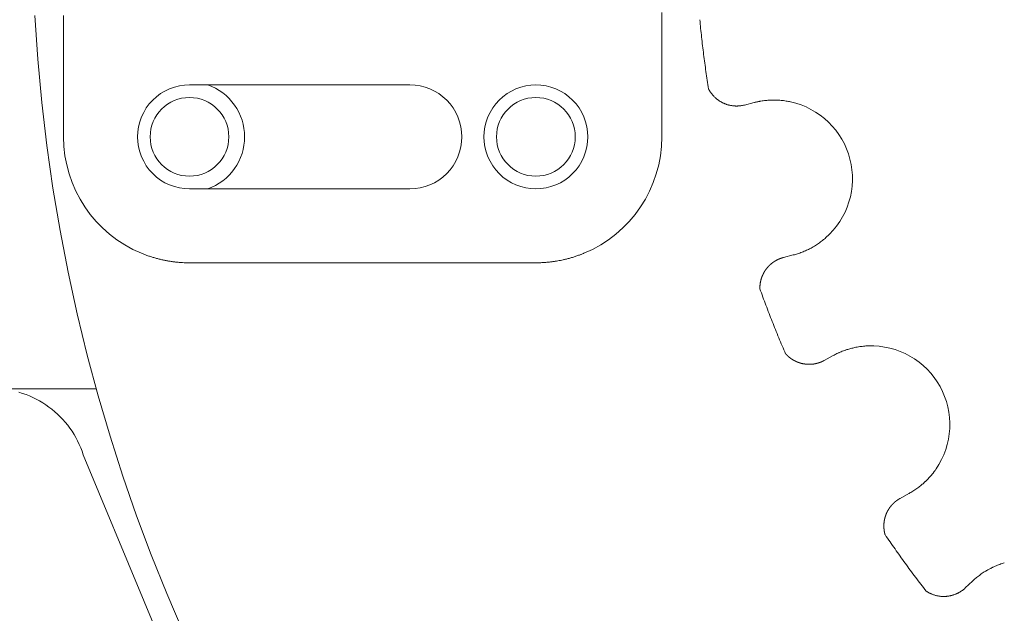
# Model space of a CAD drawing. Units: millimetres. Extents: x 1343 to 3177, y -760 to 1919.
# Drawn here: x 2102 to 2134, y 596 to 615 of the extents above; entities that cross this region are included whole.
import ezdxf

# ---------------------------------------------------------------- set-up
doc = ezdxf.new("R2010")
doc.units = ezdxf.units.MM
doc.header["$LTSCALE"] = 50.8
doc.header["$PDMODE"] = 1
doc.header["$PDSIZE"] = -2
doc.layers.get('0').update_dxf_attribs({"lineweight": 0})
doc.layers.get('Defpoints').update_dxf_attribs({"lineweight": 0})
doc.layers.add('MD_Visible', color=7, linetype='Continuous', lineweight=0)
doc.layers.add('寸法', color=7, linetype='Continuous', lineweight=0)
doc.styles.get("Standard").update_dxf_attribs({"font": 'txt', "bigfont": 'BIGFONT.SHX'})
doc.styles.add('ＭＳ ゴシック', font='txt', dxfattribs={"bigfont": 'ＭＳ ゴシック'})
doc.dimstyles.new('HIBINO', dxfattribs={"dimtxt": 39.092188, "dimasz": 25.006226, "dimexe": 20, "dimexo": 20, "dimgap": 0.5, "dimtad": 1, "dimzin": 11, "dimdsep": 46, "dimtxsty": 'ＭＳ ゴシック', "dimblk": 'VW_EMPTYARROW', "dimcen": 0, "dimadec": 0, "dimazin": 0, "dimtfac": 1, "dimtix": 1, "dimtmove": 0, "dimatfit": 0, "dimldrblk": 'VW_EMPTYARROW', "dimfxl": 1, "dimfrac": 2, "dimtolj": 1, "dimtzin": 11, "dimarcsym": 0})

# ---------------------------------------------------------------- blocks, each defined once
blk = doc.blocks.new('*D6')
at = {"color": 0, "linetype": 'Continuous', "lineweight": -2}
for points in [[(1886.236, 176.9), (1861.23, 183.6), (1886.236, 190.3)], [(2431.191, 190.3), (2456.197, 183.6), (2431.191, 176.9)]]:
    blk.add_lwpolyline(points, dxfattribs=at)
at = {"layer": 'Defpoints', "color": 0, "lineweight": 0}
for p in [(2456.197, 620), (1861.23, 366.599), (1861.23, 183.6)]:
    blk.add_point(p, dxfattribs=at)
at = {"layer": '寸法', "color": 0, "linetype": 'Continuous', "lineweight": -2}
for p, q in [((2456.197, 600), (2456.197, 163.6)), ((1861.23, 346.599), (1861.23, 163.6)), ((1861.23, 183.6), (2456.197, 183.6))]:
    blk.add_line(p, q, dxfattribs=at)
at = {"color": 0, "linetype": 'Continuous', "lineweight": -2}
blk.add_wipeout([(2129.9, 188.6), (2206.1, 188.6), (2206.1, 239.4), (2129.9, 239.4)], dxfattribs=at).dxf.layer = '寸法'
at = {"layer": '寸法', "color": 0, "insert": (2129.9, 234.804), "char_height": 39.09219, "attachment_point": 1, "line_spacing_factor": 0.782827}
blk.add_mtext('{\\fＭＳ ゴシック|b0|i0|c128|p0;\\l595}', dxfattribs=at)
blk = doc.blocks.new('VW_EMPTYARROW')
at = {"color": 0, "linetype": 'ByBlock', "lineweight": -2}
blk.add_line((0, 0), (-1, 0), dxfattribs=at)
at = {"color": 0, "linetype": 'Continuous', "lineweight": -2}
blk.add_lwpolyline([(-0.9922, 0.2659), (0, 0), (-0.9922, -0.2659)], dxfattribs=at)
blk = doc.blocks.new('グループ-2')
at = {"layer": 'MD_Visible', "color": 5, "lineweight": 0}
for p, q in [((-139.615, 32.9), (-139.615, 32.697)), ((-120.615, 32.697), (-120.615, 32.997)), ((-139.615, 29.045), (-139.615, 32.697)), ((-120.615, 29.045), (-120.615, 32.697)), ((-135.615, 30.695), (-128.615, 30.695)), ((-117.684, 30.135), (-117.994, 30.056)), ((-128.615, 27.395), (-135.615, 27.395)), ((-124.615, 25.045), (-135.615, 25.045)), ((-116.75, 25.213), (-116.441, 25.292)), ((-115.176, 22.097), (-115.456, 21.943)), ((-138.569, 21.045), (-141.852, 21.045)), ((-113.047, 17.561), (-112.767, 17.715)), ((-110.747, 14.935), (-110.98, 14.716))]:
    blk.add_line(p, q, dxfattribs=at)
at = {"layer": 'MD_Visible', "color": 5, "lineweight": 0, "flags": 128}
for points in [[(-119.132, 30.567), (-119.132, 30.567, 0.004294), (-119.125, 30.555, 0.004747), (-119.119, 30.542), (-119.117, 30.539, 0.006131), (-119.106, 30.52), (-119.104, 30.517, 0.008032), (-119.09, 30.493), (-119.088, 30.491, 0.007971), (-119.071, 30.464), (-119.069, 30.461, 0.00888), (-119.051, 30.436, 0.006422), (-119.033, 30.412), (-119.032, 30.41, 0.01141), (-119.01, 30.384), (-119.007, 30.38, 0.010266), (-118.98, 30.348, 0.010494), (-118.951, 30.318), (-118.95, 30.318, 0.0108), (-118.919, 30.288), (-118.914, 30.284, 0.011176), (-118.889, 30.261), (-118.887, 30.259, 0.005741), (-118.864, 30.241, 0.008817), (-118.841, 30.223), (-118.837, 30.22, 0.011422), (-118.804, 30.197), (-118.797, 30.192, 0.011909), (-118.767, 30.172, 0.006117), (-118.735, 30.154), (-118.735, 30.154, 0.012568), (-118.702, 30.136), (-118.691, 30.13, 0.012958), (-118.656, 30.113), (-118.65, 30.111, 0.006603), (-118.626, 30.1, 0.006678), (-118.602, 30.091), (-118.596, 30.088, 0.013529), (-118.558, 30.075), (-118.55, 30.073, 0.013695), (-118.5, 30.058), (-118.494, 30.056, 0.012021), (-118.456, 30.047, 0.006837), (-118.418, 30.04), (-118.416, 30.039, 0.014281), (-118.373, 30.032), (-118.366, 30.032, 0.0074), (-118.336, 30.028, 0.007544), (-118.306, 30.026), (-118.306, 30.026, 0.007688), (-118.276, 30.024), (-118.276, 30.024, 0.00782), (-118.246, 30.024), (-118.245, 30.024, 0.007937), (-118.215, 30.024), (-118.215, 30.024, 0.008038), (-118.183, 30.026), (-118.183, 30.026, 0.008123), (-118.152, 30.028), (-118.151, 30.028, 0.008189), (-118.12, 30.031), (-118.119, 30.031, 0.008238), (-118.087, 30.036), (-118.087, 30.036, 0.008292), (-118.054, 30.042), (-118.054, 30.042, 0.014991), (-117.994, 30.056, 0.014991)], [(-116.525, 30.155, 0.006689), (-116.593, 30.169), (-116.595, 30.169, 0.008048), (-116.666, 30.182), (-116.67, 30.182, 0.00791), (-116.749, 30.194), (-116.749, 30.194, 0.007833), (-116.828, 30.202), (-116.829, 30.202, 0.007805), (-116.908, 30.209), (-116.908, 30.209, 0.007832), (-116.987, 30.212), (-116.992, 30.212, 0.007916), (-117.06, 30.213, 0.006047), (-117.129, 30.213), (-117.13, 30.213, 0.008366), (-117.2, 30.21), (-117.206, 30.209, 0.00769), (-117.283, 30.204), (-117.283, 30.204, 0.007555), (-117.358, 30.196), (-117.359, 30.196, 0.007453), (-117.433, 30.186), (-117.434, 30.186, 0.00739), (-117.507, 30.174), (-117.517, 30.172, 0.007371), (-117.571, 30.161), (-117.573, 30.161, 0.003683), (-117.624, 30.15, 0.006946), (-117.675, 30.137), (-117.682, 30.135), (-117.684, 30.135)], [(-116.441, 25.292), (-116.44, 25.292, 0.006736), (-116.372, 25.311, 0.007306), (-116.305, 25.331), (-116.303, 25.332, 0.007423), (-116.233, 25.355), (-116.233, 25.355, 0.007526), (-116.163, 25.381), (-116.163, 25.381, 0.007613), (-116.093, 25.409), (-116.093, 25.409, 0.007683), (-116.023, 25.44), (-116.016, 25.443, 0.007734), (-115.959, 25.47, 0.004851), (-115.903, 25.499), (-115.902, 25.499, 0.007865), (-115.846, 25.529), (-115.84, 25.533, 0.007903), (-115.771, 25.573), (-115.771, 25.573, 0.007936), (-115.704, 25.615), (-115.704, 25.615, 0.007966), (-115.638, 25.659), (-115.638, 25.659, 0.007991), (-115.573, 25.705), (-115.573, 25.706, 0.008011), (-115.51, 25.754), (-115.502, 25.76, 0.008025), (-115.455, 25.799), (-115.448, 25.805, 0.004016), (-115.417, 25.831), (-115.415, 25.833)], [(-137.135, 25.345, 0.00592), (-137.04, 25.307), (-137.039, 25.306, 0.007244), (-136.94, 25.27), (-136.935, 25.269, 0.007208), (-136.826, 25.232), (-136.825, 25.232, 0.007174), (-136.716, 25.199), (-136.715, 25.199, 0.007141), (-136.605, 25.169), (-136.605, 25.169, 0.00711), (-136.495, 25.143), (-136.493, 25.142, 0.007081), (-136.386, 25.12), (-136.385, 25.119, 0.006577), (-136.278, 25.1, 0.007026), (-136.17, 25.083), (-136.169, 25.083, 0.007028), (-136.057, 25.069), (-136.057, 25.069, 0.00702), (-135.946, 25.058), (-135.946, 25.058, 0.007002), (-135.835, 25.051), (-135.833, 25.05, 0.006974), (-135.725, 25.046), (-135.723, 25.046, 0.006504), (-135.619, 25.045), (-135.615, 25.045)], [(-124.615, 25.045), (-124.609, 25.045, 0.008076), (-124.489, 25.047, 0.006927), (-124.368, 25.052), (-124.362, 25.053, 0.008995), (-124.24, 25.062), (-124.232, 25.063, 0.006323), (-124.126, 25.075, 0.007005), (-124.021, 25.089), (-124.004, 25.091, 0.007016), (-123.921, 25.105, 0.003513), (-123.839, 25.121), (-123.835, 25.121, 0.00794), (-123.746, 25.14), (-123.73, 25.144, 0.007109), (-123.619, 25.171, 0.0071), (-123.508, 25.201), (-123.508, 25.201, 0.007121), (-123.398, 25.234), (-123.398, 25.234, 0.007174), (-123.288, 25.271), (-123.281, 25.274, 0.007259), (-123.186, 25.309), (-123.18, 25.311, 0.005519), (-123.099, 25.343), (-123.095, 25.345)], [(-114.058, 22.404, 0.007199), (-114.133, 22.401, 0.008037), (-114.207, 22.395), (-114.21, 22.394, 0.007908), (-114.289, 22.385), (-114.289, 22.385, 0.00783), (-114.368, 22.374), (-114.369, 22.374, 0.007804), (-114.447, 22.36), (-114.452, 22.359, 0.007839), (-114.519, 22.345), (-114.521, 22.345, 0.005925), (-114.585, 22.329), (-114.586, 22.329, 0.007535), (-114.647, 22.313, 0.005445), (-114.708, 22.295), (-114.709, 22.295, 0.007753), (-114.771, 22.274), (-114.777, 22.273, 0.007602), (-114.849, 22.247), (-114.849, 22.247, 0.007487), (-114.919, 22.219), (-114.92, 22.219, 0.007409), (-114.988, 22.19), (-114.991, 22.188, 0.00737), (-115.054, 22.159), (-115.055, 22.159, 0.006449), (-115.115, 22.129, 0.006947), (-115.173, 22.098), (-115.174, 22.098), (-115.176, 22.097)], [(-112.767, 17.715), (-112.766, 17.716, 0.006736), (-112.705, 17.75, 0.007306), (-112.645, 17.787), (-112.643, 17.788, 0.007423), (-112.582, 17.828), (-112.581, 17.828, 0.007526), (-112.52, 17.87), (-112.52, 17.87, 0.007613), (-112.459, 17.915), (-112.459, 17.915, 0.007683), (-112.399, 17.962), (-112.393, 17.967, 0.007733), (-112.345, 18.007, 0.004851), (-112.297, 18.049), (-112.297, 18.05, 0.007865), (-112.25, 18.093), (-112.244, 18.098, 0.007903), (-112.188, 18.154), (-112.188, 18.154, 0.007936), (-112.134, 18.211), (-112.134, 18.211, 0.007966), (-112.081, 18.27), (-112.081, 18.27, 0.007991), (-112.03, 18.331), (-112.029, 18.331, 0.008011), (-111.98, 18.394), (-111.974, 18.402, 0.008025), (-111.938, 18.451), (-111.933, 18.459, 0.004016), (-111.909, 18.492), (-111.908, 18.494)], [(-109.74, 15.511, 0.007199), (-109.812, 15.489, 0.008037), (-109.883, 15.464), (-109.885, 15.463, 0.007908), (-109.96, 15.435), (-109.96, 15.435, 0.00783), (-110.034, 15.404), (-110.034, 15.404, 0.007804), (-110.106, 15.371), (-110.111, 15.369, 0.007839), (-110.173, 15.338), (-110.182, 15.334, 0.005936), (-110.225, 15.311, 0.004017), (-110.268, 15.287), (-110.275, 15.283, 0.009447), (-110.332, 15.25), (-110.343, 15.243, 0.007738), (-110.408, 15.202), (-110.408, 15.202, 0.007593), (-110.471, 15.159), (-110.472, 15.159, 0.007481), (-110.533, 15.114), (-110.533, 15.114, 0.007405), (-110.592, 15.068), (-110.595, 15.066, 0.007371), (-110.647, 15.023), (-110.648, 15.022, 0.005988), (-110.697, 14.981, 0.006946), (-110.744, 14.938), (-110.745, 14.936), (-110.747, 14.935)], [(-112.224, 14.616), (-112.222, 14.615, 0.004691), (-112.209, 14.606, 0.004991), (-112.196, 14.598), (-112.193, 14.596, 0.004542), (-112.179, 14.588, 0.003369), (-112.165, 14.579), (-112.163, 14.578, 0.007697), (-112.144, 14.567), (-112.139, 14.565, 0.008292), (-112.109, 14.55), (-112.107, 14.549, 0.009453), (-112.076, 14.534, 0.008486), (-112.044, 14.52), (-112.043, 14.52, 0.010257), (-112.009, 14.506), (-112.007, 14.505, 0.010438), (-111.967, 14.492), (-111.967, 14.492, 0.010707), (-111.925, 14.48), (-111.925, 14.48, 0.011049), (-111.882, 14.469), (-111.879, 14.468, 0.011457), (-111.839, 14.46), (-111.839, 14.46, 0.008881), (-111.799, 14.454, 0.011505), (-111.759, 14.449), (-111.75, 14.449, 0.012002), (-111.714, 14.446, 0.006166), (-111.677, 14.445), (-111.676, 14.445, 0.01267), (-111.639, 14.445), (-111.638, 14.445, 0.006487), (-111.6, 14.447), (-111.6, 14.447, 0.013227), (-111.561, 14.45), (-111.561, 14.45, 0.006736), (-111.522, 14.455), (-111.522, 14.455, 0.013624), (-111.482, 14.462), (-111.475, 14.463, 0.006878), (-111.448, 14.469, 0.006916), (-111.421, 14.475), (-111.42, 14.475, 0.008638), (-111.389, 14.484), (-111.38, 14.486, 0.014119), (-111.339, 14.499, 0.007276), (-111.298, 14.514), (-111.297, 14.515, 0.014977), (-111.256, 14.532), (-111.249, 14.535, 0.007694), (-111.222, 14.548, 0.007814), (-111.194, 14.562), (-111.194, 14.562, 0.007932), (-111.167, 14.577), (-111.167, 14.577, 0.008041), (-111.14, 14.593), (-111.14, 14.593, 0.00814), (-111.113, 14.611), (-111.113, 14.611, 0.008226), (-111.086, 14.629), (-111.086, 14.629, 0.0083), (-111.059, 14.649), (-111.059, 14.649, 0.008359), (-111.033, 14.669), (-111.033, 14.67, 0.008404), (-111.007, 14.691), (-111.007, 14.691, 0.008956), (-110.98, 14.716, 0.008956)]]:
    blk.add_lwpolyline(points, format="xyb", dxfattribs=at)
at = {"layer": 'MD_Visible', "color": 5, "lineweight": 0}
for points in [[(-138.99, 18.945, 0), (-135.121, 9.622, 0), (-129.669, 1.128, 0), (-122.804, -6.271, 0), (-114.742, -12.343, 0), (-105.735, -16.898, 0), (-96.066, -19.793, 0), (-86.038, -20.938, 0), (-75.965, -20.295, 0), (-66.163, -17.886, 0), (-56.94, -13.786, 0), (-48.585, -8.124, 0), (-41.36, -1.076, 0), (-35.491, 7.135, 0), (-31.162, 16.253, 0), (-28.509, 25.991, 0), (-27.615, 36.045, 0), (-28.509, 46.098, 0), (-31.162, 55.837, 0)], [(-119.41, 32.766, 0), (-119.403, 32.697, 0), (-119.396, 32.628, 0), (-119.39, 32.559, 0), (-119.383, 32.49, 0), (-119.375, 32.421, 0), (-119.368, 32.352, 0), (-119.361, 32.284, 0), (-119.353, 32.215, 0), (-119.346, 32.146, 0), (-119.338, 32.077, 0), (-119.33, 32.008, 0), (-119.322, 31.939, 0), (-119.314, 31.871, 0), (-119.305, 31.802, 0), (-119.297, 31.733, 0), (-119.288, 31.664, 0), (-119.279, 31.596, 0), (-119.271, 31.527, 0), (-119.262, 31.458, 0), (-119.252, 31.39, 0), (-119.243, 31.321, 0), (-119.234, 31.252, 0), (-119.224, 31.184, 0), (-119.214, 31.115, 0), (-119.205, 31.047, 0), (-119.195, 30.978, 0), (-119.184, 30.909, 0), (-119.174, 30.841, 0), (-119.164, 30.772, 0), (-119.153, 30.704, 0), (-119.143, 30.635, 0), (-119.132, 30.567, 0)], [(-135.615, 30.695, 0), (-135.777, 30.687, 0), (-135.937, 30.663, 0), (-136.094, 30.624, 0), (-136.247, 30.569, 0), (-136.393, 30.5, 0), (-136.532, 30.417, 0), (-136.662, 30.32, 0), (-136.782, 30.211, 0), (-136.891, 30.091, 0), (-136.987, 29.961, 0), (-137.07, 29.822, 0), (-137.14, 29.676, 0), (-137.194, 29.524, 0), (-137.233, 29.366, 0), (-137.257, 29.206, 0), (-137.265, 29.045, 0), (-137.257, 28.883, 0), (-137.233, 28.723, 0), (-137.194, 28.566, 0), (-137.14, 28.413, 0), (-137.07, 28.267, 0), (-136.987, 28.128, 0), (-136.891, 27.998, 0), (-136.782, 27.878, 0), (-136.662, 27.769, 0), (-136.532, 27.673, 0), (-136.393, 27.589, 0), (-136.247, 27.52, 0), (-136.094, 27.466, 0), (-135.937, 27.426, 0), (-135.777, 27.403, 0), (-135.615, 27.395, 0)], [(-135.032, 27.395, 0), (-134.907, 27.444, 0), (-134.786, 27.503, 0), (-134.67, 27.572, 0), (-134.56, 27.649, 0), (-134.455, 27.734, 0), (-134.358, 27.827, 0), (-134.268, 27.927, 0), (-134.186, 28.034, 0), (-134.113, 28.147, 0), (-134.048, 28.265, 0), (-133.993, 28.388, 0), (-133.947, 28.514, 0), (-133.912, 28.644, 0), (-133.886, 28.776, 0), (-133.87, 28.91, 0), (-133.865, 29.045, 0), (-133.87, 29.179, 0), (-133.886, 29.313, 0), (-133.912, 29.445, 0), (-133.947, 29.575, 0), (-133.993, 29.701, 0), (-134.048, 29.824, 0), (-134.113, 29.942, 0), (-134.186, 30.055, 0), (-134.268, 30.162, 0), (-134.358, 30.262, 0), (-134.455, 30.355, 0), (-134.56, 30.44, 0), (-134.67, 30.517, 0), (-134.786, 30.586, 0), (-134.907, 30.645, 0), (-135.032, 30.695, 0)], [(-128.615, 27.395, 0), (-128.453, 27.403, 0), (-128.293, 27.426, 0), (-128.136, 27.466, 0), (-127.984, 27.52, 0), (-127.837, 27.589, 0), (-127.698, 27.673, 0), (-127.568, 27.769, 0), (-127.448, 27.878, 0), (-127.34, 27.998, 0), (-127.243, 28.128, 0), (-127.16, 28.267, 0), (-127.091, 28.413, 0), (-127.036, 28.566, 0), (-126.997, 28.723, 0), (-126.973, 28.883, 0), (-126.965, 29.045, 0), (-126.973, 29.206, 0), (-126.997, 29.366, 0), (-127.036, 29.524, 0), (-127.091, 29.676, 0), (-127.16, 29.822, 0), (-127.243, 29.961, 0), (-127.34, 30.091, 0), (-127.448, 30.211, 0), (-127.568, 30.32, 0), (-127.698, 30.417, 0), (-127.837, 30.5, 0), (-127.984, 30.569, 0), (-128.136, 30.624, 0), (-128.293, 30.663, 0), (-128.453, 30.687, 0), (-128.615, 30.695, 0)], [(-124.615, 30.695, 0), (-124.777, 30.687, 0), (-124.937, 30.663, 0), (-125.094, 30.624, 0), (-125.247, 30.569, 0), (-125.393, 30.5, 0), (-125.532, 30.417, 0), (-125.662, 30.32, 0), (-125.782, 30.211, 0), (-125.891, 30.091, 0), (-125.987, 29.961, 0), (-126.07, 29.822, 0), (-126.14, 29.676, 0), (-126.194, 29.524, 0), (-126.233, 29.366, 0), (-126.257, 29.206, 0), (-126.265, 29.045, 0), (-126.257, 28.883, 0), (-126.233, 28.723, 0), (-126.194, 28.566, 0), (-126.14, 28.413, 0), (-126.07, 28.267, 0), (-125.987, 28.128, 0), (-125.891, 27.998, 0), (-125.782, 27.878, 0), (-125.662, 27.769, 0), (-125.532, 27.673, 0), (-125.393, 27.589, 0), (-125.247, 27.52, 0), (-125.094, 27.466, 0), (-124.937, 27.426, 0), (-124.777, 27.403, 0), (-124.615, 27.395, 0)], [(-124.615, 27.395, 0), (-124.453, 27.403, 0), (-124.293, 27.426, 0), (-124.136, 27.466, 0), (-123.984, 27.52, 0), (-123.837, 27.589, 0), (-123.698, 27.673, 0), (-123.568, 27.769, 0), (-123.448, 27.878, 0), (-123.34, 27.998, 0), (-123.243, 28.128, 0), (-123.16, 28.267, 0), (-123.091, 28.413, 0), (-123.036, 28.566, 0), (-122.997, 28.723, 0), (-122.973, 28.883, 0), (-122.965, 29.045, 0), (-122.973, 29.206, 0), (-122.997, 29.366, 0), (-123.036, 29.524, 0), (-123.091, 29.676, 0), (-123.16, 29.822, 0), (-123.243, 29.961, 0), (-123.34, 30.091, 0), (-123.448, 30.211, 0), (-123.568, 30.32, 0), (-123.698, 30.417, 0), (-123.837, 30.5, 0), (-123.984, 30.569, 0), (-124.136, 30.624, 0), (-124.293, 30.663, 0), (-124.453, 30.687, 0), (-124.615, 30.695, 0)], [(-115.415, 25.833, 0), (-115.29, 25.951, 0), (-115.172, 26.077, 0), (-115.064, 26.211, 0), (-114.966, 26.353, 0), (-114.877, 26.5, 0), (-114.798, 26.654, 0), (-114.731, 26.812, 0), (-114.674, 26.975, 0), (-114.629, 27.141, 0), (-114.595, 27.31, 0), (-114.574, 27.481, 0), (-114.563, 27.653, 0), (-114.565, 27.825, 0), (-114.579, 27.997, 0), (-114.604, 28.167, 0), (-114.641, 28.335, 0), (-114.69, 28.5, 0), (-114.75, 28.662, 0), (-114.82, 28.819, 0), (-114.902, 28.971, 0), (-114.994, 29.117, 0), (-115.095, 29.256, 0), (-115.206, 29.388, 0), (-115.326, 29.511, 0), (-115.454, 29.627, 0), (-115.589, 29.733, 0), (-115.732, 29.83, 0), (-115.881, 29.916, 0), (-116.035, 29.993, 0), (-116.194, 30.058, 0), (-116.358, 30.112, 0), (-116.525, 30.155, 0)], [(-117.501, 24.216, 0), (-117.478, 24.151, 0), (-117.454, 24.086, 0), (-117.43, 24.021, 0), (-117.406, 23.956, 0), (-117.382, 23.891, 0), (-117.358, 23.826, 0), (-117.334, 23.761, 0), (-117.31, 23.696, 0), (-117.285, 23.631, 0), (-117.26, 23.567, 0), (-117.236, 23.502, 0), (-117.211, 23.437, 0), (-117.186, 23.373, 0), (-117.16, 23.308, 0), (-117.135, 23.244, 0), (-117.11, 23.179, 0), (-117.084, 23.115, 0), (-117.058, 23.05, 0), (-117.033, 22.986, 0), (-117.007, 22.922, 0), (-116.98, 22.858, 0), (-116.954, 22.794, 0), (-116.928, 22.729, 0), (-116.901, 22.665, 0), (-116.875, 22.601, 0), (-116.848, 22.538, 0), (-116.821, 22.474, 0), (-116.794, 22.41, 0), (-116.767, 22.346, 0), (-116.74, 22.282, 0), (-116.713, 22.219, 0), (-116.685, 22.155, 0)], [(-111.908, 18.494, 0), (-111.816, 18.64, 0), (-111.734, 18.791, 0), (-111.662, 18.948, 0), (-111.602, 19.109, 0), (-111.553, 19.274, 0), (-111.515, 19.442, 0), (-111.489, 19.613, 0), (-111.474, 19.784, 0), (-111.472, 19.956, 0), (-111.481, 20.128, 0), (-111.503, 20.299, 0), (-111.536, 20.468, 0), (-111.58, 20.635, 0), (-111.636, 20.798, 0), (-111.703, 20.957, 0), (-111.781, 21.11, 0), (-111.869, 21.258, 0), (-111.967, 21.4, 0), (-112.075, 21.534, 0), (-112.191, 21.661, 0), (-112.316, 21.779, 0), (-112.449, 21.889, 0), (-112.589, 21.989, 0), (-112.736, 22.079, 0), (-112.889, 22.159, 0), (-113.046, 22.228, 0), (-113.209, 22.287, 0), (-113.374, 22.333, 0), (-113.543, 22.369, 0), (-113.714, 22.393, 0), (-113.885, 22.404, 0), (-114.058, 22.404, 0)], [(-138.99, 18.945, 0), (-139.028, 19.057, 0), (-139.07, 19.168, 0), (-139.116, 19.277, 0), (-139.167, 19.384, 0), (-139.222, 19.49, 0), (-139.282, 19.592, 0), (-139.345, 19.693, 0), (-139.412, 19.791, 0), (-139.483, 19.886, 0), (-139.558, 19.978, 0), (-139.636, 20.067, 0), (-139.718, 20.153, 0), (-139.803, 20.236, 0), (-139.891, 20.315, 0), (-139.982, 20.391, 0), (-140.077, 20.463, 0), (-140.174, 20.532, 0), (-140.273, 20.596, 0), (-140.376, 20.656, 0), (-140.48, 20.713, 0), (-140.587, 20.765, 0), (-140.695, 20.813, 0), (-140.806, 20.856, 0), (-140.918, 20.896, 0), (-141.031, 20.93, 0)], [(-113.526, 16.409, 0), (-113.487, 16.352, 0), (-113.448, 16.295, 0), (-113.409, 16.238, 0), (-113.37, 16.181, 0), (-113.33, 16.124, 0), (-113.291, 16.067, 0), (-113.251, 16.01, 0), (-113.211, 15.953, 0), (-113.172, 15.897, 0), (-113.132, 15.84, 0), (-113.091, 15.784, 0), (-113.051, 15.727, 0), (-113.011, 15.671, 0), (-112.97, 15.615, 0), (-112.93, 15.558, 0), (-112.889, 15.502, 0), (-112.848, 15.446, 0), (-112.808, 15.39, 0), (-112.767, 15.335, 0), (-112.725, 15.279, 0), (-112.684, 15.223, 0), (-112.643, 15.167, 0), (-112.601, 15.112, 0), (-112.56, 15.057, 0), (-112.518, 15.001, 0), (-112.476, 14.946, 0), (-112.435, 14.891, 0), (-112.393, 14.836, 0), (-112.351, 14.781, 0), (-112.308, 14.726, 0), (-112.266, 14.671, 0), (-112.224, 14.616, 0)]]:
    blk.add_polyline3d(points, dxfattribs=at)
for centre, radius, start, end in [((-84.615, 36.045), 56, 183.2195, 270), ((-135.615, 29.045), 1.25, 90, 270), ((-135.615, 29.045), 1.25, 270, 90), ((-124.615, 29.045), 1.25, 90, 270), ((-124.615, 29.045), 1.25, 270, 90), ((-135.615, 29.045), 4, 180, 247.6684), ((-124.615, 29.045), 4, 292.3316, 0)]:
    blk.add_arc(centre, radius, start, end, dxfattribs=at)
for points, weights, knots in [([(-116.75, 25.213), (-116.752, 25.212), (-116.754, 25.212), (-116.774, 25.207), (-116.793, 25.201), (-116.795, 25.2), (-116.797, 25.199), (-116.813, 25.195), (-116.828, 25.189), (-116.828, 25.189), (-116.829, 25.189), (-116.844, 25.184), (-116.859, 25.178), (-116.859, 25.178), (-116.86, 25.178), (-116.875, 25.172), (-116.89, 25.166), (-116.904, 25.16), (-116.919, 25.153), (-116.922, 25.151), (-116.925, 25.15), (-116.947, 25.14), (-116.967, 25.129), (-116.972, 25.127), (-116.976, 25.124), (-116.993, 25.115), (-117.009, 25.106), (-117.011, 25.105), (-117.012, 25.104), (-117.025, 25.096), (-117.038, 25.088), (-117.051, 25.08), (-117.063, 25.071), (-117.066, 25.069), (-117.069, 25.067), (-117.088, 25.055), (-117.105, 25.041), (-117.108, 25.039), (-117.112, 25.036), (-117.133, 25.02), (-117.153, 25.002), (-117.156, 25), (-117.159, 24.998), (-117.174, 24.985), (-117.188, 24.971), (-117.202, 24.958), (-117.216, 24.943), (-117.217, 24.943), (-117.217, 24.943), (-117.231, 24.929), (-117.245, 24.913), (-117.247, 24.911), (-117.249, 24.908), (-117.267, 24.889), (-117.283, 24.868), (-117.283, 24.868), (-117.283, 24.868), (-117.299, 24.848), (-117.314, 24.827), (-117.314, 24.827), (-117.315, 24.827), (-117.329, 24.806), (-117.343, 24.785), (-117.343, 24.785), (-117.343, 24.785), (-117.356, 24.764), (-117.369, 24.743), (-117.381, 24.721), (-117.392, 24.699), (-117.392, 24.699), (-117.392, 24.699), (-117.403, 24.677), (-117.413, 24.655), (-117.414, 24.654), (-117.414, 24.654), (-117.423, 24.633), (-117.432, 24.611), (-117.432, 24.611), (-117.432, 24.611), (-117.44, 24.59), (-117.447, 24.569), (-117.447, 24.569), (-117.447, 24.568), (-117.455, 24.548), (-117.461, 24.527), (-117.461, 24.527), (-117.461, 24.526), (-117.467, 24.506), (-117.472, 24.486), (-117.472, 24.486), (-117.472, 24.485), (-117.477, 24.466), (-117.481, 24.446), (-117.481, 24.444), (-117.482, 24.442), (-117.485, 24.426), (-117.488, 24.411), (-117.488, 24.41), (-117.488, 24.41), (-117.49, 24.395), (-117.492, 24.38), (-117.494, 24.365), (-117.496, 24.35), (-117.496, 24.346), (-117.497, 24.341), (-117.499, 24.322), (-117.5, 24.303), (-117.5, 24.3), (-117.5, 24.296), (-117.501, 24.284), (-117.501, 24.272), (-117.501, 24.271), (-117.501, 24.271), (-117.502, 24.26), (-117.502, 24.25), (-117.502, 24.248), (-117.502, 24.247), (-117.502, 24.24), (-117.502, 24.233), (-117.502, 24.231), (-117.502, 24.23), (-117.502, 24.225), (-117.501, 24.221), (-117.501, 24.218), (-117.501, 24.216)], [1, 1, 1, 0.999715307943, 1, 1, 1, 0.999858441411, 1, 1, 1, 0.999861578222, 1, 1, 1, 0.999865463889, 1, 0.999869419978, 1, 1, 1, 0.999544802134, 1, 1, 1, 0.999752306025, 1, 1, 1, 0.999884713805, 1, 0.99988805183, 1, 1, 1, 0.999569324768, 1, 1, 1, 0.999607239313, 1, 1, 1, 0.999675727055, 1, 0.999905993161, 1, 1, 1, 0.999631039475, 1, 1, 1, 0.999643141491, 1, 1, 1, 0.999658096345, 1, 1, 1, 0.99967498422, 1, 1, 1, 0.999693299538, 1, 0.999711504731, 1, 1, 1, 0.999671818929, 1, 1, 1, 0.999730075659, 1, 1, 1, 0.999748371759, 1, 1, 1, 0.999764690827, 1, 1, 1, 0.999778693133, 1, 1, 1, 0.999790238924, 1, 1, 1, 0.999798361665, 1, 1, 1, 0.999925075052, 1, 0.999832618118, 1, 1, 1, 0.99970691036, 1, 1, 1, 0.999912132775, 1, 1, 1, 0.999945025669, 1, 1, 1, 0.999950428355, 1, 1, 1, 0.999979891901, 1, 1, 1], [0, 0, 0, 1, 1, 2, 2, 3, 3, 4, 4, 5, 5, 6, 6, 7, 7, 8, 8, 9, 9, 10, 10, 11, 11, 12, 12, 13, 13, 14, 14, 15, 15, 16, 16, 17, 17, 18, 18, 19, 19, 20, 20, 21, 21, 22, 22, 23, 23, 24, 24, 25, 25, 26, 26, 27, 27, 28, 28, 29, 29, 30, 30, 31, 31, 32, 32, 33, 33, 34, 34, 35, 35, 36, 36, 37, 37, 38, 38, 39, 39, 40, 40, 41, 41, 42, 42, 43, 43, 44, 44, 45, 45, 46, 46, 47, 47, 48, 48, 49, 49, 50, 50, 51, 51, 52, 52, 53, 53, 54, 54, 55, 55, 56, 56, 57, 57, 58, 58, 59, 59, 60, 60, 61, 61, 62, 62, 62]), ([(-116.685, 22.155), (-116.684, 22.154), (-116.682, 22.151), (-116.679, 22.148), (-116.676, 22.145), (-116.675, 22.144), (-116.674, 22.142), (-116.668, 22.136), (-116.663, 22.131), (-116.661, 22.129), (-116.66, 22.128), (-116.655, 22.122), (-116.649, 22.116), (-116.643, 22.111), (-116.638, 22.105), (-116.637, 22.104), (-116.636, 22.103), (-116.628, 22.095), (-116.62, 22.088), (-116.616, 22.084), (-116.612, 22.081), (-116.597, 22.067), (-116.581, 22.054), (-116.58, 22.053), (-116.579, 22.052), (-116.565, 22.04), (-116.55, 22.029), (-116.536, 22.017), (-116.521, 22.007), (-116.519, 22.006), (-116.518, 22.005), (-116.5, 21.992), (-116.483, 21.981), (-116.465, 21.969), (-116.447, 21.959), (-116.446, 21.958), (-116.446, 21.958), (-116.427, 21.947), (-116.408, 21.937), (-116.408, 21.937), (-116.407, 21.936), (-116.387, 21.926), (-116.367, 21.916), (-116.364, 21.915), (-116.362, 21.914), (-116.346, 21.906), (-116.329, 21.899), (-116.328, 21.898), (-116.326, 21.898), (-116.313, 21.892), (-116.3, 21.887), (-116.286, 21.882), (-116.273, 21.877), (-116.27, 21.876), (-116.268, 21.875), (-116.249, 21.869), (-116.23, 21.863), (-116.226, 21.861), (-116.221, 21.86), (-116.203, 21.855), (-116.185, 21.85), (-116.166, 21.845), (-116.148, 21.841), (-116.148, 21.841), (-116.148, 21.841), (-116.129, 21.837), (-116.11, 21.834), (-116.107, 21.833), (-116.104, 21.833), (-116.091, 21.831), (-116.078, 21.829), (-116.064, 21.827), (-116.051, 21.825), (-116.048, 21.825), (-116.044, 21.825), (-116.024, 21.822), (-116.004, 21.821), (-116, 21.821), (-115.995, 21.821), (-115.97, 21.819), (-115.945, 21.819), (-115.941, 21.819), (-115.938, 21.819), (-115.919, 21.819), (-115.9, 21.82), (-115.882, 21.821), (-115.863, 21.822), (-115.861, 21.822), (-115.86, 21.822), (-115.838, 21.824), (-115.816, 21.826), (-115.813, 21.827), (-115.809, 21.827), (-115.794, 21.829), (-115.779, 21.831), (-115.764, 21.834), (-115.75, 21.837), (-115.75, 21.837), (-115.75, 21.837), (-115.735, 21.839), (-115.72, 21.843), (-115.72, 21.843), (-115.72, 21.843), (-115.705, 21.846), (-115.69, 21.85), (-115.69, 21.85), (-115.69, 21.85), (-115.675, 21.854), (-115.66, 21.858), (-115.66, 21.858), (-115.66, 21.858), (-115.644, 21.862), (-115.629, 21.867), (-115.629, 21.867), (-115.629, 21.867), (-115.614, 21.872), (-115.599, 21.878), (-115.599, 21.878), (-115.599, 21.878), (-115.584, 21.883), (-115.569, 21.889), (-115.568, 21.889), (-115.568, 21.889), (-115.553, 21.896), (-115.538, 21.902), (-115.535, 21.903), (-115.532, 21.905), (-115.511, 21.914), (-115.49, 21.925), (-115.487, 21.926), (-115.484, 21.928), (-115.47, 21.935), (-115.456, 21.943)], [1, 1, 1, 0.999965132489, 1, 1, 1, 0.999950015116, 1, 1, 1, 0.999958594491, 1, 0.999977232988, 1, 1, 1, 0.999881903131, 1, 1, 1, 0.999668781784, 1, 1, 1, 0.999882253216, 1, 0.999734834583, 1, 1, 1, 0.999785447383, 1, 0.999775650128, 1, 1, 1, 0.999762196541, 1, 1, 1, 0.999745399207, 1, 1, 1, 0.999725027277, 1, 1, 1, 0.999926918083, 1, 0.999856523318, 1, 1, 1, 0.999746867137, 1, 1, 1, 0.999688789825, 1, 0.999918200569, 1, 1, 1, 0.999658072849, 1, 1, 1, 0.999911108118, 1, 0.999909096542, 1, 1, 1, 0.999626991466, 1, 1, 1, 0.999618184413, 1, 1, 1, 0.9997464727, 1, 0.999904672156, 1, 1, 1, 0.999584547318, 1, 1, 1, 0.999888473163, 1, 0.999884111888, 1, 1, 1, 0.999879664292, 1, 1, 1, 0.999875546769, 1, 1, 1, 0.999871825025, 1, 1, 1, 0.999868561786, 1, 1, 1, 0.999865814521, 1, 1, 1, 0.999863633212, 1, 1, 1, 0.999861350275, 1, 1, 1, 0.999575155901, 1, 1, 1, 0.999878270164, 1], [0, 0, 0, 1, 1, 2, 2, 3, 3, 4, 4, 5, 5, 6, 6, 7, 7, 8, 8, 9, 9, 10, 10, 11, 11, 12, 12, 13, 13, 14, 14, 15, 15, 16, 16, 17, 17, 18, 18, 19, 19, 20, 20, 21, 21, 22, 22, 23, 23, 24, 24, 25, 25, 26, 26, 27, 27, 28, 28, 29, 29, 30, 30, 31, 31, 32, 32, 33, 33, 34, 34, 35, 35, 36, 36, 37, 37, 38, 38, 39, 39, 40, 40, 41, 41, 42, 42, 43, 43, 44, 44, 45, 45, 46, 46, 47, 47, 48, 48, 49, 49, 50, 50, 51, 51, 52, 52, 53, 53, 54, 54, 55, 55, 56, 56, 57, 57, 58, 58, 59, 59, 60, 60, 61, 61, 62, 62, 63, 63, 64, 64, 65, 65, 66, 66, 66]), ([(-113.047, 17.561), (-113.049, 17.56), (-113.05, 17.559), (-113.068, 17.55), (-113.085, 17.539), (-113.087, 17.538), (-113.089, 17.537), (-113.103, 17.528), (-113.117, 17.519), (-113.117, 17.519), (-113.117, 17.519), (-113.13, 17.51), (-113.144, 17.501), (-113.144, 17.5), (-113.144, 17.5), (-113.157, 17.491), (-113.17, 17.481), (-113.183, 17.472), (-113.195, 17.461), (-113.198, 17.459), (-113.201, 17.457), (-113.219, 17.442), (-113.236, 17.427), (-113.24, 17.423), (-113.244, 17.419), (-113.258, 17.407), (-113.271, 17.393), (-113.272, 17.392), (-113.273, 17.391), (-113.284, 17.38), (-113.294, 17.369), (-113.305, 17.358), (-113.315, 17.347), (-113.317, 17.344), (-113.32, 17.341), (-113.334, 17.325), (-113.348, 17.307), (-113.351, 17.304), (-113.353, 17.301), (-113.37, 17.279), (-113.385, 17.257), (-113.387, 17.254), (-113.389, 17.252), (-113.4, 17.235), (-113.411, 17.219), (-113.421, 17.202), (-113.431, 17.185), (-113.432, 17.184), (-113.432, 17.184), (-113.442, 17.167), (-113.451, 17.148), (-113.453, 17.145), (-113.455, 17.142), (-113.467, 17.119), (-113.477, 17.095), (-113.477, 17.095), (-113.477, 17.095), (-113.488, 17.071), (-113.497, 17.047), (-113.497, 17.047), (-113.497, 17.047), (-113.507, 17.023), (-113.514, 17), (-113.514, 16.999), (-113.515, 16.999), (-113.522, 16.976), (-113.529, 16.952), (-113.535, 16.928), (-113.541, 16.904), (-113.541, 16.904), (-113.541, 16.904), (-113.546, 16.88), (-113.55, 16.856), (-113.551, 16.855), (-113.551, 16.855), (-113.555, 16.832), (-113.557, 16.809), (-113.557, 16.809), (-113.557, 16.809), (-113.56, 16.787), (-113.562, 16.764), (-113.562, 16.764), (-113.562, 16.764), (-113.564, 16.742), (-113.564, 16.721), (-113.564, 16.72), (-113.564, 16.72), (-113.565, 16.699), (-113.565, 16.678), (-113.565, 16.678), (-113.565, 16.677), (-113.565, 16.657), (-113.564, 16.637), (-113.564, 16.635), (-113.564, 16.633), (-113.563, 16.617), (-113.562, 16.6), (-113.561, 16.599), (-113.561, 16.597), (-113.56, 16.584), (-113.559, 16.57), (-113.557, 16.556), (-113.555, 16.543), (-113.555, 16.54), (-113.554, 16.537), (-113.551, 16.518), (-113.548, 16.498), (-113.547, 16.494), (-113.546, 16.491), (-113.544, 16.478), (-113.541, 16.465), (-113.54, 16.463), (-113.54, 16.462), (-113.538, 16.452), (-113.535, 16.442), (-113.535, 16.44), (-113.534, 16.439), (-113.533, 16.432), (-113.531, 16.425), (-113.531, 16.424), (-113.53, 16.423), (-113.529, 16.418), (-113.528, 16.414), (-113.527, 16.412), (-113.526, 16.409)], [1, 1, 1, 0.999715900463, 1, 1, 1, 0.999858715252, 1, 1, 1, 0.999861802399, 1, 1, 1, 0.99986561779, 1, 0.999869504811, 1, 1, 1, 0.999544305352, 1, 1, 1, 0.999751761413, 1, 1, 1, 0.999884620348, 1, 0.999888030128, 1, 1, 1, 0.999569520717, 1, 1, 1, 0.999606855795, 1, 1, 1, 0.999674270295, 1, 0.999905789626, 1, 1, 1, 0.999631026401, 1, 1, 1, 0.999643780344, 1, 1, 1, 0.999658893309, 1, 1, 1, 0.999675469216, 1, 1, 1, 0.999693057315, 1, 0.999710015572, 1, 1, 1, 0.999672099613, 1, 1, 1, 0.999730363177, 1, 1, 1, 0.999748615037, 1, 1, 1, 0.999764863447, 1, 1, 1, 0.999778746719, 1, 1, 1, 0.999790218953, 1, 1, 1, 0.999797949604, 1, 1, 1, 0.999901423239, 1, 0.999904515451, 1, 1, 1, 0.999700082127, 1, 1, 1, 0.999877094978, 1, 1, 1, 0.99994521453, 1, 1, 1, 0.999950544338, 1, 1, 1, 0.999979883134, 1, 1, 1], [0, 0, 0, 1, 1, 2, 2, 3, 3, 4, 4, 5, 5, 6, 6, 7, 7, 8, 8, 9, 9, 10, 10, 11, 11, 12, 12, 13, 13, 14, 14, 15, 15, 16, 16, 17, 17, 18, 18, 19, 19, 20, 20, 21, 21, 22, 22, 23, 23, 24, 24, 25, 25, 26, 26, 27, 27, 28, 28, 29, 29, 30, 30, 31, 31, 32, 32, 33, 33, 34, 34, 35, 35, 36, 36, 37, 37, 38, 38, 39, 39, 40, 40, 41, 41, 42, 42, 43, 43, 44, 44, 45, 45, 46, 46, 47, 47, 48, 48, 49, 49, 50, 50, 51, 51, 52, 52, 53, 53, 54, 54, 55, 55, 56, 56, 57, 57, 58, 58, 59, 59, 60, 60, 61, 61, 62, 62, 62])]:
    blk.add_rational_spline(points, weights, degree=2, knots=knots, dxfattribs=at)

msp = doc.modelspace()

# ---------------------------------------------------------------- dimensions: what is measured, and where the dimension line sits
at = {"layer": '寸法', "color": 1, "linetype": 'Continuous', "lineweight": 0}
dim = msp.add_linear_dim(base=(1861.23, 183.6), p1=(2456.197, 620), p2=(1861.23, 366.599), dimstyle='HIBINO', override={"dimgap": 5, "dimdec": 0, "dimpost": '<>', "dimtxsty": 'ＭＳ ゴシック', "dimtmove": 2}, dxfattribs=at)
dim.commit()
dim.dimension.update_dxf_attribs({"geometry": '*D6', "text_midpoint": (2168, 188.6), "dimtype": 128})

# ---------------------------------------------------------------- next in the draw order: block references
at = {"color": 1}
msp.add_blockref('グループ-2', (2243.316, 581.753), dxfattribs=at)

doc.saveas('drawing.dxf')
